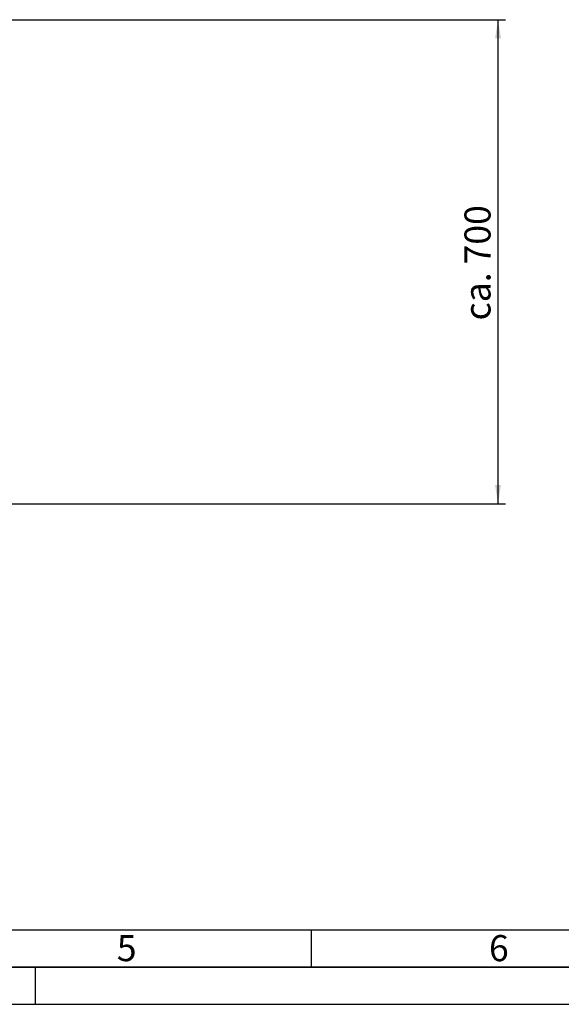
# Paper-space layout 'Blatt1' of a CAD drawing. Units: millimetres. Extents: x 0 to 5940, y 0 to 4200.
# Drawn here: x 2079 to 2806, y 0 to 1322 of the extents above; entities that cross this region are included whole.
import ezdxf

# ---------------------------------------------------------------- set-up
doc = ezdxf.new("R2010")
doc.units = ezdxf.units.MM
doc.header["$LTSCALE"] = 10
for name, color, linetype in [('1', 7, 'Continuous'), ('61', 7, 'Continuous'), ('62', 7, 'Continuous')]:
    doc.layers.add(name, color=color, linetype=linetype)
doc.styles.add('SLDTEXTSTYLE0', font='TXT', dxfattribs={"width": 0.605})
doc.styles.add('SLDTEXTSTYLE1', font='TXT', dxfattribs={"width": 0.75})
doc.dimstyles.new('SLDDIMSTYLE0', dxfattribs={"dimtxt": 35, "dimasz": 25, "dimexe": 0, "dimexo": 0.0625, "dimgap": 8.75, "dimtad": 1, "dimdec": 1, "dimrnd": 1e-09, "dimzin": 4, "dimdsep": 46, "dimtxsty": 'SLDTEXTSTYLE0', "dimsah": 1, "dimcen": 0.09, "dimadec": 0, "dimazin": 1, "dimtfac": 1, "dimtdec": 1, "dimtofl": 0, "dimtmove": 0, "dimatfit": 3, "dimfxl": 1, "dimfrac": 2, "dimtolj": 1, "dimtzin": 12, "dimarcsym": 0})

# ---------------------------------------------------------------- blocks, each defined once
blk = doc.blocks.new('_D_2')
at = {"layer": '1'}
for p, q in [((1945.2, 1321.7), (2731.2, 1321.7)), ((2721.2, 672), (2721.2, 1321.7)), ((1580.2, 672), (2731.2, 672))]:
    blk.add_line(p, q, dxfattribs=at)
for points in [[(2721.2, 1321.7), (2717.2, 1296.7), (2725.2, 1296.7)], [(2721.2, 672), (2725.2, 697), (2717.2, 697)]]:
    blk.add_solid(points, dxfattribs=at)
at = {"layer": '1', "insert": (2676.1, 918), "char_height": 35, "attachment_point": 1, "rotation": 90, "style": 'SLDTEXTSTYLE0'}
blk.add_mtext('ca. 700', dxfattribs=at)

psp = doc.layouts.new('Blatt1')

# ---------------------------------------------------------------- linework, layer by layer
at = {"layer": '61', "color": 7, "linetype": 'Continuous'}
for p, q in [((100, 100), (4020, 100)), ((2470, 100), (2470, 50)), ((2100, 0), (2100, 50))]:
    psp.add_line(p, q, dxfattribs=at)
at = {"layer": '61', "color": 7, "linetype": 'Continuous', "lineweight": 35}
psp.add_line((50, 50), (5890, 50), dxfattribs=at)
at = {"layer": '61'}
psp.add_line((0, 0), (5940, 0), dxfattribs=at)

# ---------------------------------------------------------------- texts
at = {"layer": '62', "char_height": 35, "attachment_point": 2, "style": 'SLDTEXTSTYLE1'}
for s, insert in [('5', (2222.32, 92.9)), ('6', (2722.29, 92.9))]:
    psp.add_mtext(s, dxfattribs=dict(at, insert=insert))

# ---------------------------------------------------------------- dimensions: what is measured, and where the dimension line sits
at = {"layer": '1'}
dim = psp.add_linear_dim(base=(2721.22, 1321.71), p1=(1570.22, 671.98), p2=(1935.22, 1321.71), angle=90, dimstyle='SLDDIMSTYLE0', dxfattribs=at)
dim.commit()
dim.dimension.update_dxf_attribs({"geometry": '_D_2', "text_midpoint": (2721.22, 996.84), "dimtype": 160})

doc.saveas('drawing.dxf')
